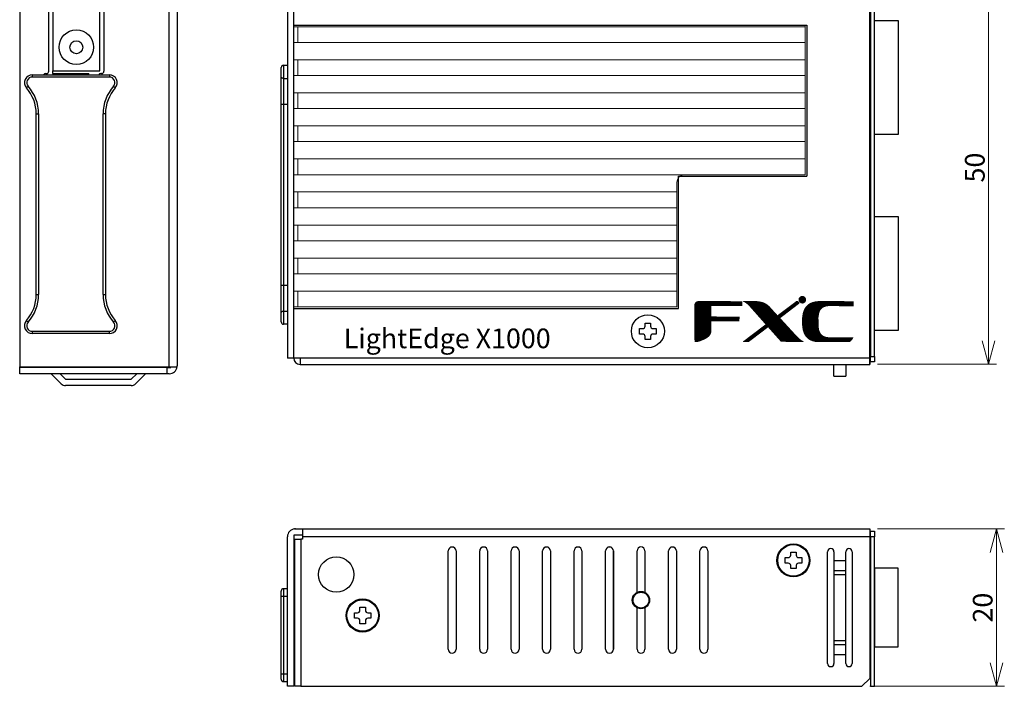
# Model space of a CAD drawing. Extents: x 317 to 563, y 312 to 443.
# Drawn here: x 317 to 442, y 312 to 397 of the extents above; entities that cross this region are included whole.
import ezdxf

# ---------------------------------------------------------------- set-up
doc = ezdxf.new("R2010")
doc.units = 0
doc.header["$MEASUREMENT"] = 0
doc.header["$PDMODE"] = 2
doc.header["$PDSIZE"] = -0.01
doc.layers.get('0').update_dxf_attribs({"linetype": 'CONTINUOUS'})
doc.layers.get('Defpoints').update_dxf_attribs({"linetype": 'CONTINUOUS'})
for name, color, linetype in [('1', 7, 'CONTINUOUS'), ('12', 7, 'CONTINUOUS'), ('2', 7, 'CONTINUOUS'), ('3', 7, 'CONTINUOUS'), ('6', 7, 'CONTINUOUS'), ('7', 7, 'CONTINUOUS'), ('____1', 7, 'CONTINUOUS'), ('UE_COVER', 7, 'CONTINUOUS')]:
    doc.layers.add(name, color=color, linetype=linetype)
doc.styles.get("Standard").update_dxf_attribs({"font": 'monotxt.shx', "bigfont": 'bigfont.shx'})
doc.dimstyles.new('kami', dxfattribs={"dimtxt": 2.5, "dimasz": 3, "dimexe": 1, "dimexo": 1, "dimgap": 0.5, "dimtad": 1, "dimdsep": 46, "dimtxsty": 'Standard', "dimblk": 'OPEN30', "dimcen": 0, "dimclrd": 3, "dimclre": 3, "dimclrt": 3, "dimadec": 0, "dimazin": 2, "dimtp": 0.005, "dimtm": -0.005, "dimtfac": 1, "dimtmove": 0, "dimatfit": 3, "dimldrblk": 'OPEN30', "dimfxl": 1, "dimtolj": 1, "dimtzin": 0, "dimlwd": 5, "dimlwe": 5, "dimarcsym": 0})
pattern_1 = [(90, (402.4809787, 355.5606066), (-0.002578125, 6e-19), [])]

# ---------------------------------------------------------------- blocks, each defined once
blk = doc.blocks.new('_Open30')
at = {"layer": '1', "color": 0, "linetype": 'Continuous', "lineweight": -2}
for p, q in [((-1, 0.268), (0, 0)), ((0, 0), (-1, -0.268)), ((0, 0), (-1, 0))]:
    blk.add_line(p, q, dxfattribs=at)
blk = doc.blocks.new('*D13')
at = {"color": 3, "lineweight": 5, "transparency": 16777216}
for p, q in [((425.68, 331.8), (441.78, 331.8)), ((440.78, 328.8), (440.78, 314.8)), ((424.68, 311.8), (441.78, 311.8))]:
    blk.add_line(p, q, dxfattribs=at)
at = {"layer": 'Defpoints', "color": 0, "lineweight": -3, "transparency": 16777216}
for p in [(424.68, 331.8), (423.68, 311.8), (440.78, 311.8)]:
    blk.add_point(p, dxfattribs=at)
at = {"color": 3, "lineweight": 5, "transparency": 16777216, "xscale": 3, "yscale": 3, "zscale": 3}
for p, rotation in [((440.78, 331.8), 90), ((440.78, 311.8), 270)]:
    blk.add_blockref('_Open30', p, dxfattribs=dict(at, rotation=rotation))
at = {"color": 3, "lineweight": -3, "transparency": 16777216, "insert": (439.03, 321.8), "char_height": 2.5, "attachment_point": 5, "rotation": 90}
blk.add_mtext('\\A1;20', dxfattribs=at)
blk = doc.blocks.new('*D14')
at = {"color": 3, "lineweight": 5, "transparency": 16777216}
for p, q in [((425.68, 402.72), (440.78, 402.72)), ((439.78, 399.72), (439.78, 355.72)), ((425.68, 352.72), (440.78, 352.72))]:
    blk.add_line(p, q, dxfattribs=at)
at = {"layer": 'Defpoints', "color": 0, "lineweight": -3, "transparency": 16777216}
for p in [(424.68, 402.72), (424.68, 352.72), (439.78, 352.72)]:
    blk.add_point(p, dxfattribs=at)
at = {"color": 3, "lineweight": 5, "transparency": 16777216, "xscale": 3, "yscale": 3, "zscale": 3}
for p, rotation in [((439.78, 402.72), 90), ((439.78, 352.72), 270)]:
    blk.add_blockref('_Open30', p, dxfattribs=dict(at, rotation=rotation))
at = {"color": 3, "lineweight": -3, "transparency": 16777216, "insert": (438.03, 377.72), "char_height": 2.5, "attachment_point": 5, "rotation": 90}
blk.add_mtext('\\A1;50', dxfattribs=at)
blk = doc.blocks.new('*D26')
at = {"color": 3, "lineweight": 5, "transparency": 16777216}
for p, q in [((425.68, 402.72), (440.78, 402.72)), ((439.78, 399.72), (439.78, 355.72)), ((425.68, 352.72), (440.78, 352.72))]:
    blk.add_line(p, q, dxfattribs=at)
at = {"layer": 'Defpoints', "color": 0, "lineweight": -3, "transparency": 16777216}
for p in [(424.68, 402.72), (424.68, 352.72), (439.78, 352.72)]:
    blk.add_point(p, dxfattribs=at)
at = {"color": 3, "lineweight": 5, "transparency": 16777216, "xscale": 3, "yscale": 3, "zscale": 3}
for p, rotation in [((439.78, 402.72), 90), ((439.78, 352.72), 270)]:
    blk.add_blockref('_Open30', p, dxfattribs=dict(at, rotation=rotation))
at = {"color": 3, "lineweight": -3, "transparency": 16777216, "insert": (438.03, 377.72), "char_height": 2.5, "attachment_point": 5, "rotation": 90}
blk.add_mtext('\\A1;50', dxfattribs=at)

msp = doc.modelspace()

# ---------------------------------------------------------------- hatches: boundary and pattern name
at = {"linetype": 'Continuous'}
h = msp.add_hatch(dxfattribs=at)
h.set_pattern_fill('ANSI31', scale=0.75, angle=45, style=0)
h.set_pattern_definition(pattern_1)
h.paths.add_polyline_path([(404.482, 360.139), (408.421, 360.16), (408.442, 360.717), (402.976, 360.737), (402.873, 360.717), (402.811, 360.696), (402.76, 360.675), (402.749, 360.655), (402.708, 360.634), (402.687, 360.614), (402.667, 360.593), (402.646, 360.572), (402.625, 360.552), (402.584, 360.511), (402.563, 360.49), (402.543, 360.449), (402.522, 360.407), (402.502, 360.366), (402.507, 355.59), (402.749, 355.581), (402.811, 355.602), (402.873, 355.622), (402.955, 355.643), (403.079, 355.684), (403.182, 355.726), (403.244, 355.746), (403.306, 355.767), (403.347, 355.787), (403.388, 355.808), (403.45, 355.829), (403.492, 355.849), (403.525, 355.874), (403.574, 355.891), (403.615, 355.911), (403.657, 355.932), (403.698, 355.952), (403.739, 355.973), (403.78, 355.994), (403.822, 356.014), (403.883, 356.056), (403.945, 356.097), (404.007, 356.138), (404.028, 356.159), (404.09, 356.2), (404.11, 356.221), (404.131, 356.241), (404.152, 356.262), (404.172, 356.282), (404.193, 356.303), (404.213, 356.324), (404.234, 356.344), (404.255, 356.365), (404.275, 356.386), (404.296, 356.427), (404.317, 356.447), (404.358, 356.509), (404.399, 356.571), (404.42, 356.633), (404.44, 356.695), (404.461, 356.777), (404.482, 358.201), (408.05, 358.221), (408.07, 358.757), (404.502, 358.778)])
h = msp.add_hatch(dxfattribs=at)
h.set_pattern_fill('ANSI31', scale=0.75, angle=45, style=0)
h.set_pattern_definition(pattern_1)
h.paths.add_polyline_path([(412.484, 359.376), (412.958, 358.861), (411.541, 357.795), (409.555, 360.036), (409.514, 360.077), (409.411, 360.181), (409.39, 360.201), (409.37, 360.222), (409.349, 360.242), (409.328, 360.263), (409.308, 360.284), (409.246, 360.346), (409.225, 360.366), (409.205, 360.387), (409.184, 360.407), (409.122, 360.449), (409.102, 360.469), (409.081, 360.49), (409.019, 360.531), (408.916, 360.593), (408.854, 360.634), (408.772, 360.676), (408.689, 360.717), (408.607, 360.758), (410.153, 360.737), (410.38, 360.717), (410.545, 360.696), (410.669, 360.676), (410.772, 360.655), (410.958, 360.614), (411.082, 360.572), (411.185, 360.531), (411.226, 360.511), (411.308, 360.469), (411.35, 360.449), (411.453, 360.387), (411.515, 360.346), (411.597, 360.284), (411.7, 360.201), (411.783, 360.139), (411.845, 360.077), (411.886, 360.036), (411.907, 360.016), (411.927, 359.995), (411.948, 359.974), (412.01, 359.892), (412.03, 359.871), (412.051, 359.851), (412.072, 359.83), (412.092, 359.809), (412.113, 359.789), (412.154, 359.727), (412.175, 359.706), (412.195, 359.686), (412.216, 359.665), (412.237, 359.644), (412.257, 359.624), (412.278, 359.603), (412.298, 359.582), (412.319, 359.562), (412.34, 359.541), (412.36, 359.521), (412.422, 359.438), (412.443, 359.417), (412.463, 359.397)])
h = msp.add_hatch(dxfattribs=at)
h.set_pattern_fill('ANSI31', scale=0.75, angle=45, style=0)
h.set_pattern_definition(pattern_1)
h.paths.add_polyline_path([(412.958, 358.861), (415.475, 360.758), (415.702, 360.49), (413.227, 358.592)])
h = msp.add_hatch(dxfattribs=at)
h.set_pattern_fill('ANSI31', scale=0.75, angle=45, style=0)
h.set_pattern_definition(pattern_1)
h.paths.add_polyline_path([(418.135, 358.922), (418.177, 359.191), (418.197, 359.273), (418.218, 359.335), (418.238, 359.397), (418.259, 359.459), (418.28, 359.5), (418.3, 359.541), (418.321, 359.582), (418.362, 359.644), (418.403, 359.706), (418.424, 359.727), (418.445, 359.747), (418.465, 359.768), (418.486, 359.789), (418.507, 359.809), (418.527, 359.83), (418.548, 359.851), (418.568, 359.871), (418.63, 359.912), (418.692, 359.954), (418.733, 359.974), (418.775, 359.995), (418.837, 360.016), (418.878, 360.036), (418.94, 360.057), (419.002, 360.077), (419.125, 360.098), (419.208, 360.119), (419.373, 360.139), (422.57, 360.119), (422.57, 360.717), (418.342, 360.737), (418.073, 360.717), (417.929, 360.696), (417.805, 360.676), (417.723, 360.655), (417.64, 360.634), (417.558, 360.614), (417.496, 360.593), (417.393, 360.552), (417.29, 360.511), (417.207, 360.469), (417.125, 360.428), (417.022, 360.366), (416.939, 360.304), (416.836, 360.222), (416.815, 360.201), (416.795, 360.181), (416.733, 360.119), (416.712, 360.098), (416.65, 360.016), (416.63, 359.995), (416.588, 359.933), (416.547, 359.871), (416.485, 359.768), (416.444, 359.686), (416.403, 359.582), (416.382, 359.541), (416.362, 359.479), (416.341, 359.417), (416.32, 359.356), (416.3, 359.294), (416.279, 359.211), (416.258, 359.108), (416.238, 359.005), (416.217, 358.881), (416.197, 358.716), (416.155, 358.407), (416.155, 358.386), (416.176, 357.85), (416.197, 357.582), (416.217, 357.417), (416.238, 357.252), (416.258, 357.169), (416.279, 357.066), (416.3, 356.984), (416.32, 356.922), (416.341, 356.86), (416.362, 356.798), (416.382, 356.736), (416.403, 356.695), (416.444, 356.592), (416.465, 356.551), (416.485, 356.53), (416.506, 356.489), (416.527, 356.447), (416.547, 356.406), (416.588, 356.344), (416.63, 356.282), (416.65, 356.262), (416.671, 356.241), (416.712, 356.179), (416.733, 356.159), (416.753, 356.138), (416.774, 356.117), (416.795, 356.097), (416.815, 356.076), (416.836, 356.056), (416.898, 356.014), (416.918, 355.994), (416.939, 355.973), (417.001, 355.932), (417.022, 355.911), (417.125, 355.849), (417.166, 355.829), (417.207, 355.808), (417.248, 355.787), (417.29, 355.767), (417.331, 355.746), (417.393, 355.726), (417.434, 355.705), (417.496, 355.684), (417.558, 355.664), (417.64, 355.643), (417.723, 355.622), (417.805, 355.602), (417.929, 355.581), (422.075, 355.581), (422.137, 355.622), (422.157, 355.643), (422.219, 355.684), (422.24, 355.705), (422.26, 355.726), (422.302, 355.787), (422.322, 355.808), (422.343, 355.829), (422.363, 355.849), (422.405, 355.911), (422.446, 355.967), (422.508, 356.076), (422.528, 356.117), (419.373, 356.138), (419.208, 356.159), (419.105, 356.179), (419.022, 356.2), (418.96, 356.221), (418.898, 356.241), (418.837, 356.262), (418.795, 356.282), (418.754, 356.303), (418.713, 356.324), (418.651, 356.365), (418.589, 356.406), (418.568, 356.427), (418.548, 356.447), (418.527, 356.468), (418.507, 356.489), (418.486, 356.509), (418.465, 356.53), (418.445, 356.551), (418.424, 356.571), (418.383, 356.633), (418.342, 356.695), (418.3, 356.757), (418.259, 356.86), (418.218, 356.963), (418.197, 357.025), (418.177, 357.087), (418.156, 357.19), (418.115, 357.561), (418.094, 358.675)])
h = msp.add_hatch(dxfattribs=at)
h.set_pattern_fill('ANSI31', scale=0.75, angle=45, style=0)
h.set_pattern_definition(pattern_1)
h.paths.add_polyline_path([(413.227, 358.592), (412.958, 358.861), (411.541, 357.795), (411.824, 357.479)])
h = msp.add_hatch(dxfattribs=at)
h.set_pattern_fill('ANSI31', scale=0.75, angle=45, style=0)
h.set_pattern_definition(pattern_1)
h.paths.add_polyline_path([(411.824, 357.479), (413.495, 355.602), (416.238, 355.581), (416.176, 355.622), (416.135, 355.643), (416.093, 355.664), (416.032, 355.705), (415.97, 355.746), (415.908, 355.787), (415.867, 355.808), (415.825, 355.849), (415.763, 355.891), (415.743, 355.911), (415.722, 355.932), (415.702, 355.952), (415.64, 355.994), (415.619, 356.014), (415.598, 356.035), (415.578, 356.056), (415.557, 356.076), (415.537, 356.097), (415.516, 356.117), (415.475, 356.159), (415.289, 356.344), (413.227, 358.592)])
h = msp.add_hatch(dxfattribs=at)
h.set_pattern_fill('ANSI31', scale=0.75, angle=45, style=0)
h.set_pattern_definition(pattern_1)
h.paths.add_polyline_path([(408.607, 355.561), (411.494, 357.747), (411.541, 357.795), (411.824, 357.479), (411.762, 357.499), (411.721, 357.458), (409.225, 355.561)])
edge = h.paths.add_edge_path(flags=16)
edge.add_line((409.225, 355.561), (408.607, 355.561))
at = {"layer": '____1'}
msp.add_hatch(color=7, dxfattribs=at).paths.add_polyline_path([(416.593, 360.926, 1), (415.618, 360.926, 1)])

# ---------------------------------------------------------------- linework, layer by layer
for p, q in [((350.676, 401.916), (350.676, 353.516)), ((351.476, 395.816), (351.476, 401.916)), ((424.676, 352.716), (424.676, 402.716)), ((351.476, 359.816), (351.476, 395.816)), ((351.476, 395.816), (416.676, 395.816)), ((416.676, 395.816), (416.676, 376.616)), ((351.476, 353.516), (351.476, 359.816)), ((352.276, 353.516), (350.676, 353.516)), ((424.676, 353.516), (352.276, 353.516)), ((352.276, 353.516), (352.276, 352.716)), ((352.276, 353.516), (352.276, 352.716)), ((352.276, 352.716), (424.676, 352.716)), ((420.126, 351.216), (420.126, 352.716)), ((421.626, 352.716), (421.626, 351.216)), ((420.126, 351.216), (421.626, 351.216))]:
    msp.add_line(p, q)
at = {"linetype": 'Continuous'}
for p, q in [((350.676, 401.916), (350.676, 353.516)), ((424.676, 352.716), (424.676, 402.716)), ((351.476, 395.816), (416.676, 395.816)), ((416.676, 395.816), (416.676, 376.616)), ((400.376, 359.816), (400.376, 376.616)), ((400.376, 376.616), (416.676, 376.616)), ((351.476, 359.816), (400.376, 359.816)), ((352.276, 353.516), (350.676, 353.516)), ((352.276, 352.716), (424.676, 352.716)), ((420.126, 351.216), (420.126, 352.716)), ((421.626, 352.716), (421.626, 351.216)), ((420.126, 351.216), (421.626, 351.216))]:
    msp.add_line(p, q, dxfattribs=at)
at = {"linetype": 'Continuous', "lineweight": 5}
for p, q in [((351.476, 395.616), (416.476, 395.616)), ((351.976, 395.616), (351.976, 393.616)), ((416.476, 376.816), (416.476, 395.816)), ((351.476, 393.616), (416.476, 393.616)), ((351.476, 391.416), (416.476, 391.416)), ((351.976, 391.416), (351.976, 389.416)), ((351.476, 389.416), (416.476, 389.416)), ((351.476, 387.216), (416.476, 387.216)), ((351.976, 387.216), (351.976, 385.216)), ((351.476, 385.216), (416.476, 385.216)), ((351.476, 383.016), (416.476, 383.016)), ((351.976, 383.016), (351.976, 381.016)), ((351.476, 381.016), (416.476, 381.016)), ((351.476, 378.816), (416.476, 378.816)), ((351.476, 376.816), (416.476, 376.816)), ((400.176, 360.016), (400.176, 375.816)), ((400.176, 368.416), (400.176, 375.816)), ((351.476, 374.616), (400.176, 374.616)), ((351.976, 374.616), (351.976, 372.616)), ((351.476, 372.616), (400.176, 372.616)), ((351.476, 370.416), (400.176, 370.416)), ((351.976, 370.416), (351.976, 368.416)), ((351.476, 368.416), (400.176, 368.416)), ((400.176, 367.416), (400.176, 368.416)), ((351.476, 366.216), (400.176, 366.216)), ((351.976, 366.216), (351.976, 364.216)), ((351.476, 364.216), (400.176, 364.216)), ((351.476, 362.016), (400.176, 362.016)), ((351.976, 362.016), (351.976, 360.016)), ((351.476, 360.016), (400.176, 360.016))]:
    msp.add_line(p, q, dxfattribs=at)
at = {"color": 7, "lineweight": -3}
for points in [[(425.276, 396.406), (428.276, 396.406), (428.276, 381.906), (425.276, 381.906)], [(425.276, 371.516), (428.276, 371.516), (428.276, 357.016), (425.276, 357.016)], [(425.276, 316.803), (428.276, 316.803), (428.276, 326.803), (425.276, 326.803)]]:
    msp.add_lwpolyline(points, close=True, dxfattribs=at)
at = {"linetype": 'Continuous'}
msp.add_circle((396.476, 356.916), 2.1, dxfattribs=at)
at = {"linetype": 'Continuous', "lineweight": 5}
msp.add_arc((401.176, 375.816), 1, 90, 180, dxfattribs=at)
msp.add_arc((352.276, 353.516), 0.8, 180, 270)
at = {"linetype": 'Continuous'}
msp.add_arc((352.276, 353.516), 0.8, 180, 270, dxfattribs=at)
at = {"layer": '2', "color": 7, "linetype": 'ByBlock'}
for p, q in [((396.126, 357.566), (396.126, 357.966)), ((396.126, 357.966), (396.826, 357.966)), ((396.826, 357.966), (396.826, 357.566)), ((395.426, 356.566), (395.426, 357.266)), ((395.426, 357.266), (395.826, 357.266)), ((397.126, 357.266), (397.526, 357.266)), ((397.526, 357.266), (397.526, 356.566)), ((395.826, 356.566), (395.426, 356.566)), ((396.126, 355.866), (396.126, 356.266)), ((396.826, 355.866), (396.126, 355.866)), ((396.826, 356.266), (396.826, 355.866)), ((397.526, 356.566), (397.126, 356.566)), ((351.576, 331.798), (352.576, 331.798)), ((352.576, 331.803), (399.101, 331.803)), ((352.576, 331.798), (352.576, 330.803)), ((399.101, 331.803), (424.676, 331.803)), ((424.676, 331.803), (424.676, 330.803)), ((350.676, 311.803), (350.676, 330.803)), ((352.576, 331.003), (351.476, 331.003)), ((351.476, 331.003), (351.476, 311.803)), ((351.576, 330.503), (352.376, 330.503)), ((351.576, 330.503), (351.576, 311.803)), ((352.576, 330.503), (352.376, 330.503)), ((352.376, 330.503), (352.376, 311.803)), ((352.576, 330.803), (352.576, 330.503)), ((399.101, 330.803), (352.576, 330.803)), ((424.676, 330.803), (399.101, 330.803)), ((424.676, 330.803), (424.676, 312.803)), ((424.776, 331.503), (425.276, 331.503)), ((424.776, 330.803), (424.776, 331.503)), ((424.776, 330.803), (424.776, 311.803)), ((425.276, 330.803), (424.776, 330.803)), ((425.276, 331.503), (425.276, 330.803)), ((425.276, 311.803), (425.276, 330.803)), ((424.776, 329.603), (424.676, 329.603)), ((371.101, 316.503), (371.101, 329.003)), ((372.101, 329.003), (372.101, 316.503)), ((375.101, 316.503), (375.101, 329.003)), ((376.101, 329.003), (376.101, 316.503)), ((379.101, 316.503), (379.101, 329.003)), ((380.101, 329.003), (380.101, 316.503)), ((383.101, 316.503), (383.101, 329.003)), ((384.101, 329.003), (384.101, 316.503)), ((387.101, 316.503), (387.101, 329.003)), ((388.101, 329.003), (388.101, 316.503)), ((391.101, 316.503), (391.101, 329.003)), ((391.102, 316.512), (391.102, 329.012)), ((392.101, 316.503), (392.101, 329.003)), ((392.102, 329.012), (392.102, 316.512)), ((395.102, 323.734), (395.102, 329.012)), ((396.102, 329.012), (396.102, 323.733)), ((399.101, 316.503), (399.101, 329.003)), ((400.101, 329.003), (400.101, 316.503)), ((403.101, 316.503), (403.101, 329.003)), ((404.101, 329.003), (404.101, 316.503)), ((413.926, 327.453), (413.926, 328.153)), ((413.926, 328.153), (414.326, 328.153)), ((414.626, 328.453), (414.626, 328.853)), ((414.626, 328.853), (415.326, 328.853)), ((415.326, 328.853), (415.326, 328.453)), ((415.626, 328.153), (416.026, 328.153)), ((416.026, 328.153), (416.026, 327.453)), ((414.326, 327.453), (413.926, 327.453)), ((414.626, 326.753), (414.626, 327.153)), ((415.326, 326.753), (414.626, 326.753)), ((415.326, 327.153), (415.326, 326.753)), ((416.026, 327.453), (415.626, 327.453)), ((350.176, 324.203), (350.176, 323.203)), ((350.676, 324.203), (350.176, 324.203)), ((349.876, 323.203), (349.876, 323.903)), ((349.876, 313.403), (349.876, 323.203)), ((350.176, 323.203), (349.876, 323.203)), ((350.676, 323.203), (350.176, 323.203)), ((350.176, 323.203), (350.176, 313.403)), ((351.476, 323.803), (351.576, 323.803)), ((351.476, 322.603), (351.576, 322.603)), ((351.576, 322.003), (351.476, 322.003)), ((351.576, 321.903), (351.476, 321.803)), ((359.876, 321.453), (359.876, 321.853)), ((359.876, 321.853), (360.576, 321.853)), ((360.576, 321.853), (360.576, 321.453)), ((395.102, 316.513), (395.102, 321.792)), ((396.102, 321.792), (396.102, 316.512)), ((351.576, 321.303), (351.476, 321.303)), ((359.176, 320.453), (359.176, 321.153)), ((359.176, 321.153), (359.576, 321.153)), ((359.576, 320.453), (359.176, 320.453)), ((360.876, 321.153), (361.276, 321.153)), ((361.276, 320.453), (360.876, 320.453)), ((361.276, 321.153), (361.276, 320.453)), ((359.876, 319.753), (359.876, 320.153)), ((360.576, 319.753), (359.876, 319.753)), ((360.576, 320.153), (360.576, 319.753)), ((424.676, 316.003), (424.776, 316.003)), ((351.476, 315.303), (351.576, 315.303)), ((351.576, 314.703), (351.476, 314.803)), ((349.876, 312.703), (349.876, 313.403)), ((349.876, 313.403), (350.176, 313.403)), ((350.176, 313.403), (350.676, 313.403)), ((350.176, 313.403), (350.176, 312.403)), ((351.476, 314.003), (351.576, 314.003)), ((350.176, 312.403), (350.676, 312.403)), ((351.476, 311.803), (350.676, 311.803)), ((351.476, 312.803), (351.576, 312.803)), ((352.376, 311.803), (351.576, 311.803)), ((352.376, 311.803), (399.101, 311.803)), ((399.101, 311.803), (423.676, 311.803)), ((423.676, 311.803), (424.676, 312.803)), ((424.776, 311.803), (425.276, 311.803))]:
    msp.add_line(p, q, dxfattribs=at)
at = {"layer": '2', "color": 7, "linetype": 'Continuous'}
for p, q in [((424.676, 331.803), (424.676, 330.803)), ((424.676, 330.803), (424.676, 312.803)), ((419.326, 314.703), (419.326, 328.903)), ((420.126, 328.903), (420.126, 327.803)), ((421.626, 327.803), (421.626, 328.903)), ((422.426, 328.903), (422.426, 314.703)), ((420.126, 327.803), (421.626, 327.803)), ((420.126, 327.803), (420.126, 326.538)), ((421.626, 326.538), (421.626, 327.803)), ((420.126, 326.538), (421.626, 326.538)), ((420.126, 326.538), (420.126, 325.972)), ((420.126, 325.972), (420.126, 317.635)), ((421.626, 325.972), (420.126, 325.972)), ((420.876, 325.972), (420.126, 325.972)), ((421.626, 325.972), (421.626, 326.538)), ((421.626, 317.635), (421.626, 325.972)), ((420.126, 317.635), (421.626, 317.635)), ((420.126, 317.635), (420.126, 317.069)), ((421.626, 317.069), (420.126, 317.069)), ((420.126, 317.069), (420.126, 315.803)), ((421.626, 317.069), (421.626, 317.635)), ((421.626, 315.803), (421.626, 317.069)), ((421.626, 315.803), (420.126, 315.803)), ((420.126, 315.803), (420.126, 314.703)), ((421.626, 314.703), (421.626, 315.803)), ((423.676, 311.803), (424.676, 312.803))]:
    msp.add_line(p, q, dxfattribs=at)
at = {"layer": '2', "color": 7, "linetype": 'ByBlock'}
for points in [[(350.176, 324.203), (350.169, 324.203, 0.0061476), (350.162, 324.203, 0.0059699), (350.154, 324.203, 0.005927), (350.147, 324.202, 0.0060585), (350.14, 324.201, 0.0061223), (350.132, 324.2, 0.0061694), (350.125, 324.199, 0.0062031), (350.118, 324.198, 0.0062684), (350.11, 324.196, 0.0063073), (350.103, 324.194, 0.0063635), (350.095, 324.192, 0.006398), (350.088, 324.19, 0.0064517), (350.08, 324.188, 0.0064842), (350.073, 324.185, 0.0065331), (350.066, 324.182, 0.0065626), (350.058, 324.179, 0.0066069), (350.051, 324.176, 0.0066332), (350.044, 324.173, 0.0066724), (350.036, 324.169, 0.0066954), (350.029, 324.165, 0.0067291), (350.022, 324.161, 0.0067486), (350.015, 324.157, 0.0067767), (350.008, 324.152, 0.0067925), (350.002, 324.148, 0.0068145), (349.995, 324.143, 0.0068265), (349.988, 324.138, 0.0068424), (349.982, 324.132, 0.0068505), (349.976, 324.127, 0.0068601), (349.97, 324.121, 0.0068641), (349.964, 324.116, 0.0068673), (349.958, 324.11, 0.0068673), (349.952, 324.104, 0.0068642), (349.947, 324.097, 0.0068603), (349.942, 324.091, 0.0068507), (349.937, 324.084, 0.0068427), (349.932, 324.078, 0.0068269), (349.927, 324.071, 0.0068149), (349.923, 324.064, 0.0067927), (349.918, 324.057, 0.0067773), (349.914, 324.05, 0.0067501), (349.91, 324.043, 0.0067295), (349.907, 324.036, 0.0066931), (349.903, 324.029, 0.0066739), (349.9, 324.021, 0.0066446), (349.897, 324.014, 0.0066047), (349.894, 324.006, 0.0065266), (349.892, 323.999, 0.0065447), (349.889, 323.992, 0.0066093), (349.887, 323.984, 0.0064152), (349.885, 323.977, 0.0059902), (349.883, 323.969, 0.0064958), (349.882, 323.962, 0.0075609), (349.88, 323.954, 0.0058509), (349.879, 323.947, 0.0023091), (349.878, 323.94, 0.0078964), (349.877, 323.932, 0.0133623), (349.877, 323.92, 0.0066983), (349.876, 323.903, 0.0036327)], [(349.876, 312.703), (349.876, 312.696, 0.0061481), (349.876, 312.689, 0.0059705), (349.877, 312.682, 0.0059276), (349.877, 312.675, 0.0060591), (349.878, 312.667, 0.0061229), (349.879, 312.66, 0.00617), (349.88, 312.653, 0.0062037), (349.882, 312.645, 0.0062691), (349.883, 312.638, 0.006308), (349.885, 312.63, 0.0063642), (349.887, 312.623, 0.0063988), (349.889, 312.615, 0.0064525), (349.892, 312.608, 0.006485), (349.894, 312.6, 0.0065339), (349.897, 312.593, 0.0065634), (349.9, 312.586, 0.0066077), (349.903, 312.578, 0.006634), (349.907, 312.571, 0.0066732), (349.91, 312.564, 0.0066962), (349.914, 312.557, 0.00673), (349.918, 312.55, 0.0067495), (349.923, 312.543, 0.0067775), (349.927, 312.536, 0.0067933), (349.932, 312.529, 0.0068153), (349.937, 312.522, 0.0068273), (349.942, 312.516, 0.0068432), (349.947, 312.51, 0.0068512), (349.952, 312.503, 0.0068609), (349.958, 312.497, 0.0068648), (349.964, 312.491, 0.0068675), (349.97, 312.486, 0.0068671), (349.976, 312.48, 0.0068636), (349.982, 312.474, 0.0068594), (349.988, 312.469, 0.0068498), (349.995, 312.464, 0.0068418), (350.002, 312.459, 0.0068259), (350.008, 312.455, 0.0068138), (350.015, 312.45, 0.0067915), (350.022, 312.446, 0.006776), (350.029, 312.442, 0.0067487), (350.036, 312.438, 0.0067281), (350.044, 312.434, 0.0066916), (350.051, 312.431, 0.0066724), (350.058, 312.428, 0.006643), (350.066, 312.425, 0.0066031), (350.073, 312.422, 0.006525), (350.08, 312.419, 0.006543), (350.088, 312.417, 0.0066076), (350.095, 312.414, 0.0064135), (350.103, 312.413, 0.0059886), (350.11, 312.411, 0.0064941), (350.118, 312.409, 0.0075589), (350.125, 312.408, 0.0058493), (350.132, 312.407, 0.0023084), (350.139, 312.406, 0.0078942), (350.147, 312.405, 0.0133586), (350.16, 312.404, 0.0066965), (350.176, 312.403, 0.0036317)], [(349.933, 312.528), (349.936, 312.524, 0.0040917), (349.939, 312.52, 0.0040809), (349.942, 312.516, 0.0040762), (349.945, 312.512, 0.0040862), (349.948, 312.508, 0.0040911), (349.951, 312.505, 0.0040926), (349.955, 312.501, 0.0040935), (349.958, 312.497, 0.0040958), (349.961, 312.494, 0.0040968), (349.965, 312.49, 0.0040971), (349.968, 312.487, 0.0040968), (349.972, 312.483, 0.0040958), (349.976, 312.48, 0.0040948), (349.979, 312.477, 0.0040925), (349.983, 312.474, 0.0040907), (349.987, 312.471, 0.0040871), (349.991, 312.467, 0.0040844), (349.995, 312.464, 0.0040795), (349.999, 312.462, 0.0040759), (350.003, 312.459, 0.0040696), (350.007, 312.456, 0.0040653), (350.011, 312.453, 0.0040577), (350.015, 312.45, 0.0040525), (350.019, 312.448, 0.0040437), (350.023, 312.445, 0.0040377), (350.027, 312.443, 0.0040276), (350.031, 312.441, 0.0040208), (350.036, 312.438, 0.0040095), (350.04, 312.436, 0.0040019), (350.044, 312.434, 0.0039895), (350.049, 312.432, 0.0039812), (350.053, 312.43, 0.0039675), (350.057, 312.428, 0.0039585), (350.062, 312.426, 0.0039438), (350.066, 312.424, 0.0039341), (350.071, 312.423, 0.0039184), (350.075, 312.421, 0.0039079), (350.079, 312.419, 0.003891), (350.084, 312.418, 0.0038802), (350.088, 312.417, 0.0038629), (350.093, 312.415, 0.0038506), (350.097, 312.414, 0.0038302), (350.102, 312.413, 0.0038204), (350.106, 312.412, 0.0038069), (350.111, 312.411, 0.0037858), (350.115, 312.41, 0.0037448), (350.119, 312.409, 0.0037606), (350.124, 312.408, 0.0038085), (350.128, 312.407, 0.0036963), (350.133, 312.407, 0.0034494), (350.137, 312.406, 0.0037632), (350.142, 312.405, 0.0044172), (350.146, 312.405, 0.003393), (350.15, 312.405, 0.0012736), (350.154, 312.404, 0.0046547), (350.159, 312.404, 0.0079257), (350.166, 312.404, 0.0039348), (350.176, 312.403, 0.0021163)]]:
    msp.add_lwpolyline(points, format="xyb", dxfattribs=at)
at = {"layer": '2', "linetype": 'Continuous', "lineweight": -3}
msp.add_circle((396.476, 356.916), 2.1, dxfattribs=at)
at = {"layer": '2', "color": 7, "linetype": 'ByBlock'}
for centre, radius in [((396.476, 356.916), 2.1), ((414.976, 327.803), 2.1), ((414.976, 327.803), 2), ((356.876, 326.003), 2.25), ((360.226, 320.803), 2.1), ((395.601, 322.753), 1.1), ((395.601, 322.753), 1), ((360.226, 320.803), 2)]:
    msp.add_circle(centre, radius, dxfattribs=at)
for centre, radius, start, end in [((395.826, 357.566), 0.3, 270, 0), ((397.126, 357.566), 0.3, 180, 270), ((395.826, 356.266), 0.3, 0, 90), ((397.126, 356.266), 0.3, 90, 180), ((351.676, 330.803), 1, 95.73917, 180), ((351.676, 330.803), 1, 90, 95.73917), ((371.601, 329.003), 0.5, 90, 180), ((371.601, 329.003), 0.5, 0, 90), ((375.601, 329.003), 0.5, 90, 180), ((375.601, 329.003), 0.5, 0, 90), ((379.601, 329.003), 0.5, 90, 180), ((379.601, 329.003), 0.5, 0, 90), ((383.601, 329.003), 0.5, 90, 180), ((383.601, 329.003), 0.5, 0, 90), ((387.601, 329.003), 0.5, 90, 180), ((387.601, 329.003), 0.5, 0, 90), ((391.601, 329.003), 0.5, 90, 180), ((391.602, 329.012), 0.5, 90, 180), ((391.601, 329.003), 0.5, 0, 90), ((391.602, 329.012), 0.5, 0, 90), ((395.602, 329.012), 0.5, 90, 180), ((395.602, 329.012), 0.5, 0, 90), ((399.601, 329.003), 0.5, 90, 180), ((399.601, 329.003), 0.5, 0, 90), ((403.601, 329.003), 0.5, 90, 180), ((403.601, 329.003), 0.5, 0, 90), ((414.326, 328.453), 0.3, 270, 0), ((415.626, 328.453), 0.3, 180, 270), ((414.326, 327.153), 0.3, 0, 90), ((415.626, 327.153), 0.3, 90, 180), ((359.576, 321.453), 0.3, 270, 0), ((359.576, 320.153), 0.3, 0, 90), ((360.876, 321.453), 0.3, 180, 270), ((360.876, 320.153), 0.3, 90, 180), ((371.601, 316.503), 0.5, 180, 270), ((371.601, 316.503), 0.5, 270, 0), ((375.601, 316.503), 0.5, 180, 270), ((375.601, 316.503), 0.5, 270, 0), ((379.601, 316.503), 0.5, 180, 270), ((379.601, 316.503), 0.5, 270, 0), ((383.601, 316.503), 0.5, 180, 270), ((383.601, 316.503), 0.5, 270, 0), ((387.601, 316.503), 0.5, 180, 270), ((387.601, 316.503), 0.5, 270, 0), ((391.601, 316.503), 0.5, 180, 270), ((391.602, 316.512), 0.5, 180, 270), ((391.601, 316.503), 0.5, 270, 0), ((391.602, 316.512), 0.5, 270, 0), ((395.602, 316.512), 0.5, 180, 270), ((395.602, 316.512), 0.5, 270, 0), ((399.601, 316.503), 0.5, 180, 270), ((399.601, 316.503), 0.5, 270, 0), ((403.601, 316.503), 0.5, 180, 270), ((403.601, 316.503), 0.5, 270, 0)]:
    msp.add_arc(centre, radius, start, end, dxfattribs=at)
at = {"layer": '2', "color": 7, "linetype": 'Continuous'}
for centre, start, end in [((419.726, 328.903), 0, 180), ((422.026, 328.903), 0, 180), ((419.726, 314.703), 180, 0), ((422.026, 314.703), 180, 0)]:
    msp.add_arc(centre, 0.4, start, end, dxfattribs=at)
at = {"layer": '3', "color": 7, "linetype": 'Continuous'}
for p, q in [((424.676, 402.716), (424.676, 354.716)), ((424.676, 402.716), (424.676, 354.716)), ((424.676, 401.716), (424.676, 353.716)), ((424.676, 401.716), (424.676, 353.716)), ((424.676, 401.716), (424.676, 353.716)), ((424.676, 353.716), (424.676, 352.716)), ((424.676, 353.716), (424.676, 352.716)), ((424.676, 353.716), (424.676, 352.716))]:
    msp.add_line(p, q, dxfattribs=at)
at = {"layer": '3', "color": 7, "linetype": 'ByBlock'}
for p, q in [((424.676, 401.716), (424.676, 353.716)), ((424.676, 401.716), (424.676, 353.716)), ((424.776, 401.716), (424.776, 353.716)), ((424.776, 401.716), (424.776, 353.716)), ((425.276, 353.716), (425.276, 401.716)), ((425.276, 353.716), (425.276, 401.716)), ((349.876, 389.253), (349.876, 390.416)), ((349.876, 389.253), (349.876, 390.416)), ((350.176, 390.716), (350.676, 390.716)), ((350.176, 390.716), (350.176, 389.055)), ((350.176, 390.716), (350.676, 390.716)), ((350.176, 390.716), (350.176, 389.055)), ((349.876, 385.747), (349.876, 389.253)), ((349.876, 385.747), (349.876, 389.253)), ((350.176, 389.055), (350.676, 389.055)), ((350.176, 389.055), (350.176, 385.747)), ((350.176, 389.055), (350.676, 389.055)), ((350.176, 389.055), (350.176, 385.747)), ((349.876, 362.785), (349.876, 385.747)), ((350.176, 385.747), (349.876, 385.747)), ((349.876, 362.785), (349.876, 385.747)), ((350.176, 385.747), (349.876, 385.747)), ((350.676, 385.747), (350.176, 385.747)), ((350.176, 385.747), (350.176, 362.785)), ((350.676, 385.747), (350.176, 385.747)), ((350.176, 385.747), (350.176, 362.785)), ((349.876, 359.279), (349.876, 362.785)), ((349.876, 362.785), (350.176, 362.785)), ((349.876, 359.279), (349.876, 362.785)), ((349.876, 362.785), (350.176, 362.785)), ((350.176, 362.785), (350.676, 362.785)), ((350.176, 362.785), (350.176, 359.477)), ((350.176, 362.785), (350.676, 362.785)), ((350.176, 362.785), (350.176, 359.477)), ((349.876, 358.116), (349.876, 359.279)), ((349.876, 358.116), (349.876, 359.279)), ((350.176, 359.477), (350.676, 359.477)), ((350.176, 359.477), (350.176, 357.816)), ((350.176, 359.477), (350.676, 359.477)), ((350.176, 359.477), (350.176, 357.816)), ((350.676, 357.816), (350.176, 357.816)), ((350.676, 357.816), (350.176, 357.816)), ((424.676, 353.716), (424.676, 352.716)), ((424.676, 353.716), (424.676, 352.716)), ((424.776, 353.016), (424.776, 353.716)), ((424.776, 353.716), (425.276, 353.716)), ((424.776, 353.016), (424.776, 353.716)), ((424.776, 353.716), (425.276, 353.716)), ((425.276, 353.016), (424.776, 353.016)), ((425.276, 353.016), (424.776, 353.016)), ((425.276, 353.716), (425.276, 353.016)), ((425.276, 353.716), (425.276, 353.016))]:
    msp.add_line(p, q, dxfattribs=at)
for points in [[(350.176, 389.055), (350.162, 389.055, -0.0084707), (350.147, 389.055, -0.0080639), (350.132, 389.057, -0.0079859), (350.118, 389.058, -0.0083895), (350.103, 389.061, -0.0086479), (350.088, 389.063, -0.0088762), (350.073, 389.067, -0.0091053), (350.058, 389.07, -0.0094378), (350.044, 389.075, -0.0097494), (350.029, 389.08, -0.0101184), (350.015, 389.085, -0.0104898), (350.002, 389.091, -0.0109138), (349.988, 389.098, -0.0113676), (349.976, 389.105, -0.0118673), (349.964, 389.113, -0.0123683), (349.952, 389.121, -0.0128412), (349.942, 389.129, -0.013513), (349.932, 389.138, -0.0143107), (349.923, 389.147, -0.0146327), (349.914, 389.156, -0.0143663), (349.907, 389.165, -0.0161546), (349.9, 389.175, -0.0194616), (349.894, 389.185, -0.0160483), (349.889, 389.195, -0.0071686), (349.885, 389.203, -0.0219945), (349.882, 389.214, -0.0388306), (349.879, 389.231, -0.0205794), (349.876, 389.253, -0.011432)], [(350.176, 389.055), (350.162, 389.055, -0.0084707), (350.147, 389.055, -0.0080639), (350.132, 389.057, -0.0079859), (350.118, 389.058, -0.0083895), (350.103, 389.061, -0.0086479), (350.088, 389.063, -0.0088762), (350.073, 389.067, -0.0091053), (350.058, 389.07, -0.0094378), (350.044, 389.075, -0.0097494), (350.029, 389.08, -0.0101184), (350.015, 389.085, -0.0104898), (350.002, 389.091, -0.0109138), (349.988, 389.098, -0.0113676), (349.976, 389.105, -0.0118673), (349.964, 389.113, -0.0123683), (349.952, 389.121, -0.0128412), (349.942, 389.129, -0.013513), (349.932, 389.138, -0.0143107), (349.923, 389.147, -0.0146327), (349.914, 389.156, -0.0143663), (349.907, 389.165, -0.0161546), (349.9, 389.175, -0.0194616), (349.894, 389.185, -0.0160483), (349.889, 389.195, -0.0071686), (349.885, 389.203, -0.0219945), (349.882, 389.214, -0.0388306), (349.879, 389.231, -0.0205794), (349.876, 389.253, -0.011432)], [(349.876, 359.279), (349.876, 359.288, -0.0193445), (349.877, 359.298, -0.018257), (349.879, 359.308, -0.0177692), (349.882, 359.318, -0.0182039), (349.885, 359.327, -0.0181091), (349.889, 359.337, -0.0178163), (349.894, 359.347, -0.0173487), (349.9, 359.357, -0.0169845), (349.907, 359.367, -0.0164199), (349.914, 359.376, -0.0159026), (349.923, 359.385, -0.0152633), (349.932, 359.394, -0.0146924), (349.942, 359.403, -0.0140672), (349.952, 359.411, -0.0135165), (349.964, 359.419, -0.0129018), (349.976, 359.427, -0.0123115), (349.988, 359.434, -0.0118701), (350.002, 359.44, -0.0115617), (350.015, 359.447, -0.0108559), (350.029, 359.452, -0.0098858), (350.043, 359.457, -0.0103216), (350.058, 359.461, -0.0115192), (350.073, 359.465, -0.008827), (350.088, 359.469, -0.0037943), (350.101, 359.471, -0.0112607), (350.118, 359.474, -0.0183355), (350.143, 359.476, -0.009249), (350.176, 359.477, -0.0050615)], [(349.876, 359.279), (349.876, 359.288, -0.0193445), (349.877, 359.298, -0.018257), (349.879, 359.308, -0.0177692), (349.882, 359.318, -0.0182039), (349.885, 359.327, -0.0181091), (349.889, 359.337, -0.0178163), (349.894, 359.347, -0.0173487), (349.9, 359.357, -0.0169845), (349.907, 359.367, -0.0164199), (349.914, 359.376, -0.0159026), (349.923, 359.385, -0.0152633), (349.932, 359.394, -0.0146924), (349.942, 359.403, -0.0140672), (349.952, 359.411, -0.0135165), (349.964, 359.419, -0.0129018), (349.976, 359.427, -0.0123115), (349.988, 359.434, -0.0118701), (350.002, 359.44, -0.0115617), (350.015, 359.447, -0.0108559), (350.029, 359.452, -0.0098858), (350.043, 359.457, -0.0103216), (350.058, 359.461, -0.0115192), (350.073, 359.465, -0.008827), (350.088, 359.469, -0.0037943), (350.101, 359.471, -0.0112607), (350.118, 359.474, -0.0183355), (350.143, 359.476, -0.009249), (350.176, 359.477, -0.0050615)]]:
    msp.add_lwpolyline(points, format="xyb", dxfattribs=at)
for centre, start, end in [((350.176, 390.416), 90, 180), ((350.176, 390.416), 90, 180), ((350.176, 358.116), 180, 270), ((350.176, 358.116), 180, 270)]:
    msp.add_arc(centre, 0.3, start, end, dxfattribs=at)
at = {"layer": '6', "color": 7, "linetype": 'ByBlock'}
for p, q in [((316.645, 400.616), (316.645, 352.416)), ((335.645, 352.416), (335.645, 400.616)), ((336.645, 400.516), (336.645, 352.516)), ((320.345, 389.966), (320.345, 398.216)), ((320.845, 398.016), (320.845, 390.016)), ((326.845, 390.016), (326.845, 398.016)), ((327.345, 398.216), (327.345, 389.966)), ((318.245, 389.516), (328.045, 389.516)), ((318.245, 389.516), (318.245, 389.216)), ((328.045, 389.216), (318.245, 389.216)), ((319.945, 389.666), (320.045, 389.666)), ((320.845, 389.666), (320.845, 390.016)), ((320.845, 390.016), (326.845, 390.016)), ((320.845, 389.666), (325.445, 389.666)), ((320.845, 389.666), (320.845, 389.516)), ((325.445, 389.516), (325.445, 389.666)), ((327.045, 389.666), (326.945, 389.666)), ((328.045, 389.516), (328.045, 389.216)), ((317.495, 387.855), (317.72, 388.053)), ((328.795, 387.855), (328.57, 388.053)), ((318.745, 361.585), (318.745, 384.547)), ((318.745, 384.547), (319.045, 384.547)), ((319.045, 384.547), (319.045, 361.585)), ((327.245, 361.585), (327.245, 384.547)), ((327.545, 384.547), (327.245, 384.547)), ((327.545, 384.547), (327.545, 361.585)), ((318.745, 361.585), (319.045, 361.585)), ((327.245, 361.585), (327.545, 361.585)), ((317.72, 358.079), (317.495, 358.277)), ((328.57, 358.079), (328.795, 358.277)), ((318.245, 356.916), (328.045, 356.916)), ((318.245, 356.916), (318.245, 356.616)), ((328.045, 356.616), (328.045, 356.916)), ((328.045, 356.616), (318.245, 356.616)), ((316.645, 352.416), (335.645, 352.416)), ((316.645, 352.316), (316.645, 352.416)), ((316.645, 351.516), (316.645, 352.316)), ((335.345, 352.316), (316.645, 352.316)), ((335.345, 352.416), (335.345, 352.316)), ((335.345, 352.316), (335.345, 351.516)), ((335.345, 352.316), (335.845, 352.316)), ((335.645, 352.416), (336.64, 352.416)), ((335.845, 352.316), (335.845, 352.416)), ((336.64, 352.416), (336.64, 352.416)), ((335.345, 351.516), (316.645, 351.516)), ((335.645, 351.516), (335.345, 351.516))]:
    msp.add_line(p, q, dxfattribs=at)
at = {"layer": '6', "color": 7, "linetype": 'Continuous'}
for p, q in [((316.645, 400.616), (316.645, 352.416)), ((335.645, 352.416), (335.645, 400.616)), ((336.645, 400.516), (336.645, 352.516)), ((316.645, 352.416), (335.645, 352.416)), ((316.645, 352.316), (316.645, 352.416)), ((335.345, 352.316), (316.645, 352.316)), ((316.645, 351.516), (316.645, 352.316)), ((335.345, 352.416), (335.345, 352.316)), ((335.345, 352.316), (335.845, 352.316)), ((335.345, 352.316), (335.345, 351.516)), ((335.645, 352.416), (336.64, 352.416)), ((335.845, 352.316), (335.845, 352.416)), ((335.345, 351.516), (316.645, 351.516)), ((321.91, 350.25), (320.645, 351.516)), ((321.776, 351.516), (322.476, 350.816)), ((322.476, 350.816), (330.813, 350.816)), ((330.813, 350.816), (331.513, 351.516)), ((332.645, 351.516), (331.379, 350.25)), ((335.645, 351.516), (335.345, 351.516)), ((330.813, 350.016), (322.476, 350.016))]:
    msp.add_line(p, q, dxfattribs=at)
at = {"layer": '6', "color": 7, "linetype": 'ByBlock'}
for radius in [2.2, 0.825]:
    msp.add_circle((323.845, 393.016), radius, dxfattribs=at)
for centre, radius, start, end in [((318.245, 388.516), 1, 90, 221.40962), ((318.245, 388.516), 0.7, 90, 221.40962), ((319.945, 389.366), 0.3, 90, 150), ((320.045, 389.966), 0.3, 270, 0), ((326.945, 389.366), 0.3, 90, 150), ((327.045, 389.966), 0.3, 270, 0), ((328.045, 388.516), 1, 318.59038, 90), ((328.045, 388.516), 0.7, 318.59038, 90), ((313.745, 384.547), 5.3, 0, 41.40962), ((332.545, 384.547), 5.3, 138.59038, 180), ((313.745, 384.547), 5, 0, 41.40962), ((332.545, 384.547), 5, 138.59038, 180), ((313.745, 361.585), 5, 318.59038, 0), ((313.745, 361.585), 5.3, 318.59038, 0), ((332.545, 361.585), 5.3, 180, 221.40962), ((332.545, 361.585), 5, 180, 221.40962), ((318.245, 357.616), 1, 138.59038, 270), ((318.245, 357.616), 0.7, 138.59038, 270), ((328.045, 357.616), 1, 270, 41.40962), ((328.045, 357.616), 0.7, 270, 41.40962), ((335.645, 352.516), 1, 270, 354.26083), ((335.645, 352.516), 1, 354.26083, 0)]:
    msp.add_arc(centre, radius, start, end, dxfattribs=at)
at = {"layer": '6', "color": 7, "linetype": 'Continuous'}
for centre, radius, start, end in [((335.645, 352.516), 1, 270, 354.26083), ((335.645, 352.516), 1, 354.26083, 0), ((322.476, 350.816), 0.8, 225, 270), ((330.813, 350.816), 0.8, 270, 315)]:
    msp.add_arc(centre, radius, start, end, dxfattribs=at)
at = {"layer": '7', "linetype": 'Continuous', "lineweight": -3}
msp.add_line((424.676, 352.716), (424.676, 402.716), dxfattribs=at)
at = {"layer": 'UE_COVER', "color": 0, "lineweight": 5, "ltscale": 0.05}
msp.add_line((351.976, 378.816), (351.976, 376.816), dxfattribs=at)

# ---------------------------------------------------------------- texts
at = {"layer": '12', "color": 7, "linetype": 'Continuous', "insert": (370.976, 356.016), "char_height": 2.5, "width": 39.376, "attachment_point": 5}
msp.add_mtext('{\\fSwis721 BT|b1|i1|c0|p34;LightEdge X1000}', dxfattribs=at)

# ---------------------------------------------------------------- dimensions: what is measured, and where the dimension line sits
at = {"color": 7, "lineweight": -3}
for picture in ['*D14', '*D26']:
    dim = msp.add_linear_dim(base=(439.775, 352.716), p1=(424.676, 402.716), p2=(424.676, 352.716), angle=90, dimstyle='kami', dxfattribs=at)
    dim.commit()
    dim.dimension.update_dxf_attribs({"geometry": picture, "text_midpoint": (438.025, 377.716)})
at = {"color": 3, "lineweight": -3}
dim = msp.add_linear_dim(base=(440.775, 311.803), p1=(424.676, 331.803), p2=(423.676, 311.803), angle=90, dimstyle='kami', dxfattribs=at)
dim.commit()
dim.dimension.update_dxf_attribs({"geometry": '*D13', "text_midpoint": (439.025, 321.803)})

doc.saveas('drawing.dxf')
